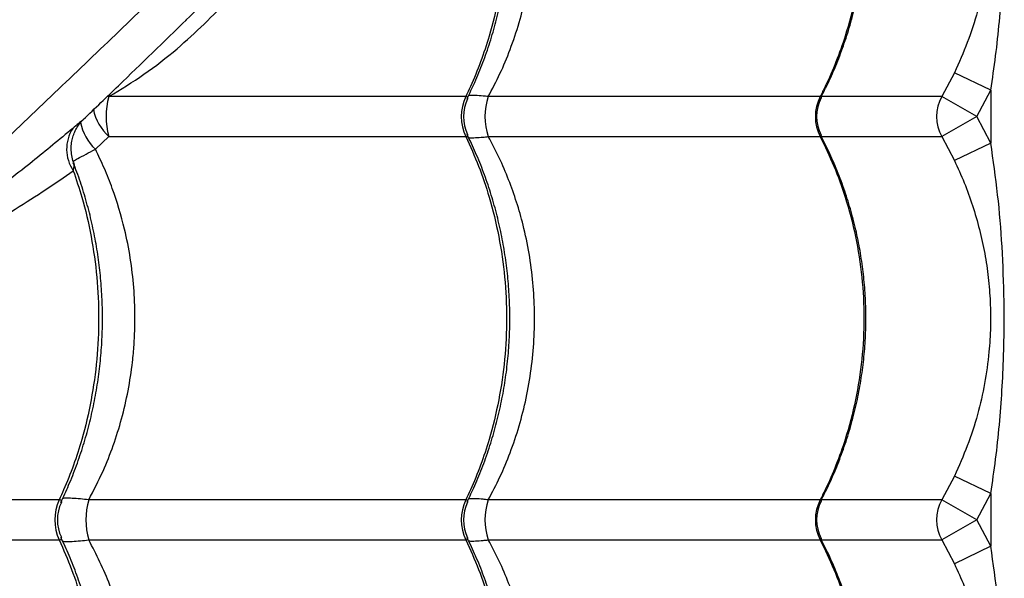
# Model space of a CAD drawing. Units: metres. Extents: x 0.0006 to 0.0847, y 0.0021 to 0.0981.
# Drawn here: x 0.0449 to 0.0461, y 0.0463 to 0.0469 of the extents above; entities that cross this region are included whole.
import ezdxf

# ---------------------------------------------------------------- set-up
doc = ezdxf.new("R2010")
doc.units = ezdxf.units.M

msp = doc.modelspace()

# ---------------------------------------------------------------- linework, layer by layer
at = {"color": 7, "linetype": 'Continuous', "lineweight": 25}
for p, q in [((0.0450657736405693, 0.04694294318684832), (0.04506465691257987, 0.04694181546942314)), ((0.04601744619379522, 0.04687714816411391), (0.04600197624112475, 0.04684760431553733)), ((0.04606254429644491, 0.0468556073094724), (0.04601744619379522, 0.04687714816411391)), ((0.04541202511863341, 0.04684760431553733), (0.04496988398829201, 0.04684760431553733)), ((0.04585110706132792, 0.04684760431553733), (0.04543997053041076, 0.04684760431553734)), ((0.04600197624112475, 0.04684760431553733), (0.04585248745589324, 0.04684760431553733)), ((0.04604537266104303, 0.04682281092710758), (0.04600197624112475, 0.04684760431553733)), ((0.04604537266104303, 0.04682281092710758), (0.04606254429644491, 0.0468556073094724)), ((0.04606254429644491, 0.0468556073094724), (0.04606254429644491, 0.04679001454474274)), ((0.04604537266104303, 0.04682281092710758), (0.04600197624112476, 0.04679801753867783)), ((0.04606254429644491, 0.04679001454474274), (0.04604537266104303, 0.04682281092710758)), ((0.04495310669664429, 0.04678234134059227), (0.04496988398829203, 0.04679801753867784)), ((0.04496988398829203, 0.04679801753867784), (0.0454120251186334, 0.04679801753867784)), ((0.04543997053041075, 0.04679801753867784), (0.04585110706132792, 0.04679801753867784)), ((0.04585274391881167, 0.04679801753867783), (0.04600197624112476, 0.04679801753867783)), ((0.04600197624112476, 0.04679801753867783), (0.04601744619379522, 0.04676847369010124)), ((0.04606254429644491, 0.04679001454474274), (0.04601744619379522, 0.04676847369010124)), ((0.04601744619379522, 0.04637714816411391), (0.04600197624112475, 0.04634760431553733)), ((0.04606254429644491, 0.04635560730947241), (0.04601744619379522, 0.04637714816411391)), ((0.04490824259098792, 0.04634760431553733), (0.04445248929496826, 0.04634760431553733)), ((0.0454120251186334, 0.04634760431553733), (0.04494480052687108, 0.04634760431553733)), ((0.04585110706132792, 0.04634760431553733), (0.04543997053041076, 0.04634760431553733)), ((0.04600197624112475, 0.04634760431553733), (0.04585248745589322, 0.04634760431553733)), ((0.04604537266104303, 0.04632281092710757), (0.04600197624112475, 0.04634760431553733)), ((0.04604537266104303, 0.04632281092710757), (0.04606254429644491, 0.04635560730947241)), ((0.04606254429644491, 0.04635560730947241), (0.04606254429644491, 0.04629001454474274)), ((0.04604537266104303, 0.04632281092710757), (0.04600197624112475, 0.04629801753867782)), ((0.04606254429644491, 0.04629001454474274), (0.04604537266104303, 0.04632281092710757)), ((0.04445248929496826, 0.04629801753867784), (0.04490824259098791, 0.04629801753867784)), ((0.04494480052687108, 0.04629801753867784), (0.0454120251186334, 0.04629801753867784)), ((0.04543997053041075, 0.04629801753867783), (0.04585110706132792, 0.04629801753867782)), ((0.04585274391881167, 0.04629801753867783), (0.04600197624112475, 0.04629801753867782)), ((0.04600197624112475, 0.04629801753867782), (0.04601744619379521, 0.04626847369010124)), ((0.04606254429644491, 0.04629001454474274), (0.04601744619379521, 0.04626847369010124))]:
    msp.add_line(p, q, dxfattribs=at)
for centre, radius, start, end in [((0.04505438188376085, 0.04682281092710763), 8.806024329111469e-05, 163.6472463871312, 196.352753612931), ((0.04546493275785507, 0.04682281092710758), 5.842884902030918e-05, 154.8914403075765, 205.108559692409), ((0.04551258376238505, 0.04682281092710758), 7.672935271185717e-05, 161.1478119850954, 198.852188014889), ((0.0458999630370761, 0.04682281092710758), 5.478702835649336e-05, 153.0931570064675, 206.9068429935235), ((0.04589677146883142, 0.0468228109271071), 5.000000268543748e-05, 152.4044232702943, 207.4042202897707), ((0.04604542259413911, 0.04682281092710758), 5.002297172376127e-05, 150.2880348880776, 209.711965111941), ((0.0454591718695051, 0.0468228109271104), 5.000001974679437e-05, 153.8561720056571, 206.3118935723714), ((0.04501090159064321, 0.04684389027520733), 6.153658797287392e-05, 191.4389169253783, 228.198166022564), ((0.04499662529555185, 0.0468283426691552), 6.332448721017756e-05, 191.5600070922693, 226.5886236791122), ((0.04496487064470043, 0.04678238215032932), 4.740463151187444e-05, 147.2093637606091, 214.3013075545859), ((0.04496306787077734, 0.04632281092710758), 6.017078538474669e-05, 155.6663051433246, 204.3336948566615), ((0.04503215276008415, 0.04632281092710758), 9.0802669328265e-05, 164.1543433978057, 195.8456566021909), ((0.0454649327578551, 0.04632281092710758), 5.842884902034354e-05, 154.8914403076062, 205.1085596924008), ((0.04551258376238502, 0.04632281092710756), 7.67293527118354e-05, 161.147811985079, 198.8521880148842), ((0.04589996303707605, 0.04632281092710758), 5.478702835645633e-05, 153.0931570064478, 206.9068429935594), ((0.04589677146883142, 0.0463228109271071), 5.000000268544003e-05, 152.4044232702765, 207.4042202897777), ((0.04604542259413911, 0.04632281092710758), 5.002297172376729e-05, 150.2880348880707, 209.711965111937), ((0.04495604161411337, 0.04632281092710758), 5.00000013368035e-05, 154.3244669384964, 205.6776620917695), ((0.04545917186950508, 0.0463228109271104), 5.000001974677571e-05, 153.8561720056537, 206.311893572382)]:
    msp.add_arc(centre, radius, start, end, dxfattribs=at)
for points, knots in [([(0.0453082414932487, 0.0485778815734233), (0.0453003210746494, 0.04856602778262552), (0.04528447072984695, 0.04854230597183924), (0.04525639173634195, 0.0485030375597588), (0.04522575549643199, 0.04846162564877778), (0.0451903953779319, 0.04841516887327062), (0.045150141433303, 0.04836361343568539), (0.04510451304711911, 0.04830681260160859), (0.04505627051947993, 0.04824831300198255), (0.04500566630784724, 0.04818850298092398), (0.04494863405193587, 0.04812276441532547), (0.04488472290680757, 0.04805121742862147), (0.04481369109902181, 0.04797400045965136), (0.04474059652795524, 0.04789641041686268), (0.04463785012974309, 0.04779020475817522), (0.04450631956591885, 0.04765474716956274), (0.04435446029742987, 0.04749569225533438), (0.04420930223734204, 0.04734204000823466), (0.04407087945746541, 0.0471938406536964), (0.04393138430124317, 0.04704283318317636), (0.04379066343845613, 0.04688878603773837), (0.04365548172964265, 0.04673914188902439), (0.04352595690561877, 0.04659428460642008), (0.04340223242342741, 0.04645465135080172), (0.0433046747396147, 0.04634368085724445), (0.04324825311517166, 0.04627906257886215), (0.04323381696643275, 0.04626252921798877)], [0, 0, 0, 0, 0.02278917918151515, 0.04560571430190676, 0.06843442352596583, 0.09124022205992452, 0.1188002778015891, 0.1463829598249421, 0.1739832114618102, 0.2015844179880352, 0.2291600239993596, 0.2634936448641061, 0.2978363932720411, 0.3321858159176093, 0.3665285401128082, 0.4390075651360628, 0.5114855277335976, 0.5736881694575271, 0.6359115254625854, 0.6981330554890202, 0.7603393959783463, 0.82252776218592, 0.8756009560883077, 0.9286812404783092, 0.9817522407322925, 1, 1, 1, 1]), ([(0.04595511494276063, 0.04793100812391137), (0.04594326115196284, 0.04792308770531205), (0.04591953934117658, 0.04790723736050961), (0.04588027092909613, 0.04787915836700461), (0.04583885901811511, 0.04784852212709465), (0.04579240224260794, 0.04781316200859455), (0.04574084680502272, 0.04777290806396566), (0.04568404597094591, 0.04772727967778177), (0.04562554637131987, 0.04767903715014259), (0.04556573635026132, 0.04762843293850991), (0.04549999778466279, 0.04757140068259853), (0.04542845079795883, 0.04750748953747025), (0.04535123382898862, 0.04743645772968444), (0.04527364378620027, 0.04736336315861803), (0.04516743812751112, 0.04726061676040506), (0.04503198053891218, 0.04712908619658748), (0.04487292562463017, 0.04697722692807212), (0.04471927337770253, 0.04683206886806897), (0.04457107402254386, 0.04669364608788704), (0.04442006655434221, 0.04655415093280563), (0.04426601940025406, 0.04641343006576207), (0.04411637528223579, 0.04627824837205321), (0.0439715179010584, 0.04614872349952386), (0.04383188500041839, 0.04602499919200895), (0.04372080484596207, 0.04592734550334398), (0.04365607583319743, 0.04587082734581292), (0.04363943203997617, 0.04585629481261002)], [0, 0, 0, 0, 0.02278640452533089, 0.04560016165886506, 0.06842609141382877, 0.09122911326814334, 0.118785813483991, 0.1463651372267042, 0.173962028443775, 0.2015598744339416, 0.2291321230261516, 0.2634615636616458, 0.2978001307290205, 0.3321453712214174, 0.3664839140790036, 0.4389541145468229, 0.5114232527182759, 0.5736183210696342, 0.6358341011800915, 0.6980480555342429, 0.7602468222006612, 0.8224276167737541, 0.8754943488433335, 0.9285681705372375, 0.9816327092254976, 1, 1, 1, 1]), ([(0.04370738426900696, 0.04574334905429055), (0.04373508073800386, 0.04576866067203457), (0.04379823007930665, 0.0458263724326212), (0.04389544812319403, 0.04591512758233287), (0.04400720465071976, 0.04601726292957403), (0.04412526413029241, 0.04612544156680397), (0.04424929540263996, 0.04623953654114597), (0.04437143562967516, 0.0463524299515117), (0.04449161570977157, 0.04646415612530121), (0.04462294645554566, 0.0465870519192212), (0.04476488052294438, 0.04672089935875059), (0.04491707895290064, 0.04686581574442373), (0.04504972731393392, 0.04699315993808697), (0.04516403907367292, 0.04710420731645672), (0.04526064098600455, 0.04719822967916817), (0.04535667907589422, 0.04729088466998332), (0.04542013151232722, 0.04735004279653777), (0.04545185464037276, 0.04737961897877945)], [0, 0, 0, 0, 0.04313809642391505, 0.0983570279133061, 0.1535711057207695, 0.2215451658752025, 0.2895331266344369, 0.3575249732416504, 0.4255043333081502, 0.4933022906295264, 0.5835271667902718, 0.6737595569582641, 0.763989324511657, 0.8229963256744209, 0.8820100746068873, 0.9410107834821659, 1, 1, 1, 1]), ([(0.04543330597134626, 0.04730031408496576), (0.04541766753155891, 0.04728763596336676), (0.04539418250281021, 0.04726859659279777), (0.04536002407104704, 0.04724201664678343), (0.04533187475996893, 0.04721979761616817), (0.04530113179321167, 0.0471946758226279), (0.04526785801230371, 0.04716528044744959), (0.04523440137851939, 0.04713206590046783), (0.04520127076094329, 0.04709550165101688), (0.04516838126425261, 0.0470562898122246), (0.04513474473978622, 0.04701631241227508), (0.04510108977027831, 0.04697782667977164), (0.04507694364598989, 0.04695397635521228), (0.0450657736405693, 0.04694294318684833)], [0, 0, 0, 0, 0.1491942069196065, 0.2240524173952992, 0.2989081494416482, 0.3890009873263253, 0.479067652077811, 0.5707844857723405, 0.6624865356088055, 0.749853632848624, 0.8373434617708496, 0.9247550293366721, 1, 1, 1, 1]), ([(0.04585110706132793, 0.04729801753867782), (0.04585699999047995, 0.04728590103110926), (0.04586878584843793, 0.04726166801668368), (0.04588370190349883, 0.04722025485045168), (0.04589575221940445, 0.04717427340563651), (0.04590351234038186, 0.04712385970615195), (0.04590618481413935, 0.047072807327932), (0.04590351506772442, 0.04702174627374784), (0.04589573268692482, 0.04697133297875837), (0.04588433371082924, 0.04692757071328754), (0.04587108840888423, 0.04689055833553429), (0.04586029980184705, 0.04686575985245662), (0.04585318724294753, 0.04685171264581325), (0.04585110706132792, 0.04684760431553733)], [0, 0, 0, 0, 0.08751096404231112, 0.1750219229455323, 0.2832288219382919, 0.3917805924443761, 0.4999874749126136, 0.6082218429822445, 0.7168013640579013, 0.8250357486730495, 0.8975339564496534, 0.9700321665609237, 0.9999999999999999, 0.9999999999999999, 0.9999999999999999, 0.9999999999999999]), ([(0.0458522859652126, 0.04684725425166026), (0.04585521721385828, 0.04685289543664736), (0.04586223220400529, 0.04686639577793035), (0.04587184762497316, 0.04688861628013443), (0.04588129981029977, 0.04691367328567311), (0.0458893381258886, 0.04693928558060062), (0.04589598227756314, 0.04696530529344825), (0.04590118912644928, 0.04699163076278421), (0.04590494287578234, 0.04701815201081288), (0.0459072301820327, 0.04704476727515673), (0.04590804482851148, 0.04707133991767658), (0.04590739444510613, 0.04709776364739224), (0.04590531386408503, 0.04712402804483096), (0.04590181530858341, 0.04715016496064366), (0.04589689457822541, 0.0471761750402367), (0.04589055696299652, 0.04720196141432118), (0.04588282548754626, 0.04722742823393761), (0.04587368779575304, 0.04725244802500963), (0.04586345134919432, 0.04727663146071912), (0.04585560726864447, 0.04729205891550829), (0.04585176827832201, 0.04729960930325092)], [0, 0, 0, 0, 0.04106737836865337, 0.09828141159045978, 0.155488956400512, 0.2126219301864291, 0.2696238178827287, 0.3264488041712174, 0.3830644948713059, 0.4394539814440938, 0.4956172038782254, 0.5513147014859957, 0.6067295523650271, 0.6624490273804113, 0.718479718926841, 0.774812956857289, 0.8314248446718091, 0.8882776271750298, 0.9453216848869368, 1, 1, 1, 1]), ([(0.04606254429644491, 0.04685560730947241), (0.04606464340141195, 0.04686972488960191), (0.04606884193808064, 0.04689796224732239), (0.04607484648333002, 0.04695482304255755), (0.04607884853242811, 0.04702014749511699), (0.04607948114573862, 0.04709400216192203), (0.04607696228570446, 0.04716060002821747), (0.04607171624522812, 0.04722602821625208), (0.04606560409262091, 0.04726866846793183), (0.04606254429644491, 0.04729001454474275)], [0, 0, 0, 0, 0.09813455220835102, 0.1962843794778303, 0.3934103770597957, 0.5483580425387627, 0.7038330941744293, 0.8517362991174444, 1, 1, 1, 1]), ([(0.04543997053041076, 0.04684760431553734), (0.04544492207186387, 0.04685701021398603), (0.04545485405953473, 0.04687587691808423), (0.04546760225358192, 0.04690653851079478), (0.04547856510887959, 0.04693908106382389), (0.04548734649177263, 0.04697377967111328), (0.04549353346047533, 0.04700955378024157), (0.04549695447583822, 0.04704569747370843), (0.04549761862490483, 0.04708157437120696), (0.04549564701569701, 0.04711727367052826), (0.0454909602642576, 0.04715300784331466), (0.04548305747005664, 0.04719040267122984), (0.04547172348219949, 0.04722897953944492), (0.04546083207088184, 0.04725460832148317), (0.04545535908703342, 0.04726748690131635)], [0, 0, 0, 0, 0.0746433070903908, 0.1497223466176068, 0.2309308946540721, 0.3121383616287217, 0.3957739928538632, 0.4794090573256511, 0.5598811815359275, 0.6403533727653117, 0.7232159538169435, 0.8060792290194878, 0.9025539283663113, 1, 1, 1, 1]), ([(0.04601744619379523, 0.04726847369010125), (0.04602162856775652, 0.04725928097523956), (0.04602999563782831, 0.04724089044151172), (0.04604028377488463, 0.04721227211105347), (0.04604881198473738, 0.04718296585920111), (0.04605529419046488, 0.04715318447139671), (0.04605972674705223, 0.04712320842960267), (0.04606215269231563, 0.04709282464692147), (0.04606247284418923, 0.04706194724825098), (0.04606046318667182, 0.0470280185763715), (0.04605540233702548, 0.04699169735862607), (0.04604643915756374, 0.04695295080705346), (0.0460341655121783, 0.0469145553740296), (0.04602301727308186, 0.04688961269930353), (0.04601744619379522, 0.04687714816411391)], [0, 0, 0, 0, 0.07447495315305758, 0.1489912564946248, 0.2252483046320727, 0.3015076970198211, 0.3758343461319409, 0.4501378293374748, 0.5267016135340509, 0.6032752565649245, 0.7009057235293502, 0.7985743318261778, 0.8993420971640655, 1, 1, 1, 1]), ([(0.04496988398829201, 0.04684760431553734), (0.0449845531052086, 0.04685654271808037), (0.04501401371542955, 0.04687449409135085), (0.04505315761144166, 0.04690525746328392), (0.04508829350366069, 0.04693728275609614), (0.0451198006007778, 0.04696994114809391), (0.04514932871508043, 0.04700378594837993), (0.04517735694413215, 0.04703771967039021), (0.04520435012003699, 0.04707024888242289), (0.04523131656703602, 0.04710061513865607), (0.04525878175355394, 0.04712755270051771), (0.04528625831020246, 0.04715090342215063), (0.04531319667388443, 0.04717092768306259), (0.04533922062554413, 0.04718852218198626), (0.04536866917950479, 0.04720734429253119), (0.04540073930122433, 0.04722740044487092), (0.04542194617421089, 0.04724167152469992), (0.04543254963035599, 0.04724880707783904)], [0, 0, 0, 0, 0.06755562992112159, 0.1356748393685444, 0.1957851867419971, 0.2559009608917584, 0.3171235934198003, 0.3783376196404399, 0.439303493988232, 0.5002460258760758, 0.5635411385163234, 0.6268657360381201, 0.688445413554129, 0.7500987334576853, 0.8117277298480191, 0.9058636904571881, 1, 1, 1, 1]), ([(0.04543254963035599, 0.04724880707783904), (0.04543542914161928, 0.04724027319977316), (0.04544363434519968, 0.04721595580683439), (0.04545359795085179, 0.04717424528819864), (0.04546089620239339, 0.04712386722357095), (0.04546337081722873, 0.04707280531584682), (0.04546088632938738, 0.04702174681542934), (0.04545362952402222, 0.04697133283200601), (0.04544300248623032, 0.04692757073848352), (0.04543065376796829, 0.04689055832982046), (0.04542059552457566, 0.0468657598529654), (0.04541396447511546, 0.04685171264592838), (0.04541202511863341, 0.04684760431553733)], [0, 0, 0, 0, 0.06622151554200799, 0.1886990418662458, 0.311566922319877, 0.4340444299402932, 0.5565530480398073, 0.6794523388854576, 0.8019609757125485, 0.8840204491294156, 0.9660799251888722, 1, 1, 1, 1]), ([(0.04541364912528867, 0.0468450310241826), (0.04541689235262699, 0.04685172110940213), (0.04542395218722699, 0.04686628404014451), (0.04543337516010332, 0.04688961157435585), (0.04544216688637671, 0.04691471593187475), (0.04544964115881855, 0.04694036347321116), (0.04545580495066894, 0.04696641433010908), (0.04546062187004387, 0.04699276493903654), (0.04546407681762123, 0.04701930630678355), (0.04546615802768324, 0.04704593712235725), (0.04546685963727854, 0.04707251764598055), (0.0454661902770474, 0.04709894914825873), (0.04546418182485343, 0.04712522155738726), (0.04546084704513537, 0.04715137206806586), (0.04545617064249725, 0.04717738789263795), (0.04545020153510098, 0.04720319559199223), (0.04544279564743776, 0.0472286094465746), (0.04543701383707784, 0.04724632800806149), (0.04543335434193283, 0.04725535004066304), (0.04543299017307981, 0.04725624785392259)], [0, 0, 0, 0, 0.0538947901552651, 0.1173178024872058, 0.1807292865141558, 0.2440543822861317, 0.3072305956874008, 0.3702078312119812, 0.4329513050110139, 0.4954437250172615, 0.5576866914615435, 0.6193898343994885, 0.6808314111384448, 0.7426148972263245, 0.8047451466653701, 0.8672121132593069, 0.9299888374606569, 0.993032950242907, 1, 1, 1, 1]), ([(0.0449381739928655, 0.04681915257785627), (0.04495270956494457, 0.04683315136169299), (0.04499559338603685, 0.04687445151405698), (0.04503795282963687, 0.04691558183648373), (0.04506595444014284, 0.04694277093933064)], [0, 0, 0, 0, 0.3389523533315591, 1, 1, 1, 1]), ([(0.04541416608438906, 0.04684478075271929), (0.04541443331334598, 0.04684532065774152), (0.04541485305620718, 0.04684616869936625), (0.04541446568106616, 0.0468471188005635), (0.0454135600795623, 0.04684758224730953), (0.0454123693892955, 0.04684759936593682), (0.04541202511863341, 0.04684760431553733)], [0, 0, 0, 0, 0.3350418795833235, 0.5262582273005223, 0.8630245007511279, 1, 1, 1, 1]), ([(0.04543997053041076, 0.04684760431553734), (0.04543774498229043, 0.04684785475927945), (0.04543190132495489, 0.04684851235342325), (0.04542391885514954, 0.04684900844733279), (0.04541789618548906, 0.04684917104818686), (0.04541578494790117, 0.04684889272516966), (0.04541545102201381, 0.04684884870394675)], [0, 0, 0, 0, 0.2194504771467415, 0.5762146317367736, 0.9329715869207315, 1, 1, 1, 1]), ([(0.04585231311294558, 0.04684588242916846), (0.04585242589065624, 0.0468460239479284), (0.04585277634871006, 0.04684646371912871), (0.04585276931275106, 0.04684710196520805), (0.04585231304360578, 0.04684758407555601), (0.0458513775465953, 0.0468475997759874), (0.04585110706132792, 0.04684760431553733)], [0, 0, 0, 0, 0.1200637594951669, 0.373099535684684, 0.8187409069086425, 1, 1, 1, 1]), ([(0.04492658296466093, 0.04676535508565434), (0.04492643463007957, 0.04676566246658809), (0.04492503745521557, 0.04676855771131362), (0.04492379394014844, 0.04677443397487789), (0.04492291099910146, 0.04678252361956924), (0.04492342488438354, 0.04679023895879388), (0.04492495948997764, 0.04679736668041615), (0.04492734490865326, 0.0468038044314187), (0.04493034132011507, 0.0468094747227401), (0.04493371271913973, 0.04681424319473944), (0.04493641053863899, 0.04681741327755413), (0.04493793987443085, 0.04681882656738949), (0.04493823269027766, 0.04681909716437816)], [0, 0, 0, 0, 0.01751350830143015, 0.1649610856326305, 0.3038622838536921, 0.4353275575857002, 0.5597781050451174, 0.6771738821659948, 0.7870420657962618, 0.8883048008711082, 0.9786141640754069, 0.9999999999999999, 0.9999999999999999, 0.9999999999999999, 0.9999999999999999]), ([(0.04493816452728501, 0.04681916228176168), (0.04493768631527865, 0.04681870145950076), (0.0449364589589305, 0.0468175187348519), (0.04493210088603049, 0.04681405966336534), (0.04492761197495845, 0.04681025325679736), (0.04492501969837531, 0.0468080551159891)], [0, 0, 0, 0, 0.2124188013036007, 0.5451840622492461, 0.9999999999999999, 0.9999999999999999, 0.9999999999999999, 0.9999999999999999]), ([(0.0449250196983753, 0.04680805511598909), (0.04490867048051325, 0.04679444156246224), (0.04487591611538354, 0.04676716788449829), (0.04482770028771837, 0.04673012857593111), (0.04478482254672426, 0.04669562801761078), (0.04474796354751042, 0.04666382592724648), (0.04471099164681772, 0.04662784119854065), (0.04467562281628953, 0.04658942991897242), (0.04464169440049368, 0.04654997677016384), (0.04460854547547062, 0.04651130653236255), (0.04457311389069388, 0.04647241467154782), (0.04454774671189728, 0.04644573323863061), (0.04453327437005514, 0.04643287158176185), (0.04453248251416869, 0.0464321678546932)], [0, 0, 0, 0, 0.14575001670108, 0.2919986328990049, 0.3848905175133538, 0.4777526374181654, 0.5724420157381137, 0.6671175222118356, 0.7485256612110169, 0.8300356638391445, 0.911476536323828, 0.9951564282708326, 1, 1, 1, 1]), ([(0.0454120251186334, 0.04679801753867784), (0.04541271523637054, 0.04679805767541743), (0.0454138342016797, 0.04679812275361614), (0.04541485812698295, 0.04679892918166143), (0.04541479130513693, 0.04679988803087674), (0.04541429380639932, 0.04680075504517788), (0.04541427275361901, 0.04680079173484206)], [0, 0, 0, 0, 0.2933770190342314, 0.4756850739245408, 0.9778124322419318, 1, 1, 1, 1]), ([(0.0454120251186334, 0.04679801753867784), (0.04541751910802105, 0.04678590103110927), (0.04542850708647373, 0.04676166801668368), (0.04544241340425256, 0.04672025485045168), (0.04545364799514386, 0.04667427340563652), (0.0454608828226568, 0.04662385970615194), (0.04546337439840067, 0.04657280732793202), (0.04546088536528576, 0.04652174627374784), (0.04545362978521667, 0.04647133297875838), (0.04544300244138572, 0.04642757071328754), (0.04543065377813793, 0.0463905583355343), (0.04542059552367014, 0.04636575985245661), (0.04541396447491055, 0.04635171264581325), (0.0454120251186334, 0.04634760431553733)], [0, 0, 0, 0, 0.08751096404231289, 0.1750219229455322, 0.2832288219382915, 0.3917805924443748, 0.4999874749126105, 0.6082218429822396, 0.7168013640578959, 0.8250357486730509, 0.897533956449646, 0.9700321665609228, 1, 1, 1, 1]), ([(0.04541364912528866, 0.0463450310241826), (0.04541689235262718, 0.04635172110940224), (0.04542395218722763, 0.04636628404014487), (0.04543337516010029, 0.04638961157435426), (0.04544216688638807, 0.04641471593188095), (0.04544964115877639, 0.04644036347318833), (0.04545580495082575, 0.04646641433019416), (0.04546062186946166, 0.04649276493872081), (0.04546407681978171, 0.0465193063079553), (0.04546615801966864, 0.04654593711801057), (0.04546685966695162, 0.0465725176620737), (0.04546619016755534, 0.04659894908887594), (0.04546418223263368, 0.04662522177854609), (0.04546084550996203, 0.04665137123546766), (0.04545617641986044, 0.04667739102597948), (0.04545017980241275, 0.04670318380531183), (0.04544287733376437, 0.04672865374899214), (0.04543425624114696, 0.04675367258618404), (0.04542464660072656, 0.04677775819121428), (0.04541730197818628, 0.04679308906517304), (0.04541372983903405, 0.04680054540684418)], [0, 0, 0, 0, 0.04828479935192651, 0.1051060137200036, 0.1619168997818904, 0.2186503898738648, 0.2752504949878593, 0.3316723341355036, 0.387884744171657, 0.4438722329867656, 0.4996362342411222, 0.5549166030402496, 0.6099626324644577, 0.6653149813726881, 0.7209779985065911, 0.7769426833938606, 0.8331848827473545, 0.8896666377970409, 0.9463381377654649, 1, 1, 1, 1]), ([(0.0454154882605719, 0.04679676926371917), (0.0454158103373606, 0.04679672672354667), (0.04541788726594601, 0.04679645240107646), (0.04542387819121761, 0.04679660889754613), (0.04543185949055946, 0.04679710520286269), (0.04543774530424111, 0.04679776724357775), (0.04543997053041075, 0.04679801753867784)], [0, 0, 0, 0, 0.064852924736818, 0.4182073901590689, 0.7800439818946181, 1, 1, 1, 1]), ([(0.04543997053041076, 0.04634760431553733), (0.0454449220718072, 0.04635701021394941), (0.04545485405936438, 0.04637587691797414), (0.04546760225429131, 0.04640653851125319), (0.04547856510597627, 0.04643908106194786), (0.04548734650271978, 0.04647377967818699), (0.04549353341826484, 0.04650955375296646), (0.04549695463069636, 0.04654569757377297), (0.04549761807128148, 0.0465815740134727), (0.04549564911046225, 0.04661727502410072), (0.0454909521867337, 0.04665300262386873), (0.04548394979440115, 0.04668632984220917), (0.04547527150731513, 0.04671681765487091), (0.04546536270417093, 0.04674465881630827), (0.04545376845541693, 0.04677190095542702), (0.04544456985794278, 0.04678931197459236), (0.04543997053041075, 0.04679801753867784)], [0, 0, 0, 0, 0.06911604792965277, 0.1386355627629322, 0.2138307023832755, 0.2890248409933056, 0.3664673408196263, 0.4439093158600914, 0.5184225630717127, 0.5929358723397373, 0.6696625655528887, 0.7463899015158013, 0.809161388764801, 0.8719334014431241, 0.935966299826618, 1, 1, 1, 1]), ([(0.04585110706132792, 0.04679801753867784), (0.0458516239540907, 0.04679806156822074), (0.04585246205031541, 0.04679813295825817), (0.04585289189493259, 0.04679871734380057), (0.0458524340274299, 0.04679939216778272), (0.04585215676783469, 0.0467998008043927)], [0, 0, 0, 0, 0.3882935816656105, 0.6295839452834209, 1, 1, 1, 1]), ([(0.04585110706132792, 0.04679801753867784), (0.04585699999047994, 0.04678590103110927), (0.04586878584843792, 0.04676166801668368), (0.04588370190349883, 0.04672025485045167), (0.04589575221940445, 0.04667427340563652), (0.04590351234038186, 0.04662385970615195), (0.04590618481413935, 0.04657280732793199), (0.04590351506772442, 0.04652174627374784), (0.04589573268692482, 0.04647133297875838), (0.04588433371082923, 0.04642757071328753), (0.04587108840888422, 0.04639055833553429), (0.04586029980184704, 0.04636575985245661), (0.04585318724294752, 0.04635171264581325), (0.04585110706132792, 0.04634760431553733)], [0, 0, 0, 0, 0.08751096404232085, 0.1750219229455513, 0.2832288219383088, 0.3917805924443811, 0.4999874749126156, 0.6082218429822528, 0.7168013640579086, 0.8250357486730546, 0.8975339564496505, 0.9700321665609288, 0.9999999999999999, 0.9999999999999999, 0.9999999999999999, 0.9999999999999999]), ([(0.0458522859652126, 0.04634725425166026), (0.04585521721385827, 0.04635289543664736), (0.04586223220400529, 0.04636639577793036), (0.04587184762497316, 0.04638861628013444), (0.04588129981029976, 0.04641367328567311), (0.04588933812588861, 0.04643928558060063), (0.04589598227756313, 0.04646530529344824), (0.04590118912644928, 0.04649163076278422), (0.04590494287578233, 0.04651815201081288), (0.04590723018203269, 0.04654476727515671), (0.04590804482851148, 0.04657133991767658), (0.04590739444510612, 0.04659776364739223), (0.04590531386408502, 0.04662402804483094), (0.04590181530858341, 0.04665016496064366), (0.04589689457822539, 0.0466761750402367), (0.04589055696299651, 0.04670196141432117), (0.04588282548754624, 0.04672742823393759), (0.04587368779575303, 0.04675244802500962), (0.0458634513491943, 0.04677663146071912), (0.04585560726864445, 0.04679205891550829), (0.045851768278322, 0.04679960930325091)], [0, 0, 0, 0, 0.04106737836865176, 0.09828141159047042, 0.1554889564005419, 0.2126219301864621, 0.2696238178827214, 0.3264488041712214, 0.3830644948712805, 0.4394539814440974, 0.4956172038782011, 0.5513147014859625, 0.6067295523649848, 0.662449027380397, 0.7184797189267977, 0.7748129568572663, 0.8314248446717866, 0.888277627175025, 0.945321684886953, 1, 1, 1, 1]), ([(0.04606254429644491, 0.04635560730947241), (0.04606464340141195, 0.0463697248896019), (0.04606884193808063, 0.04639796224732239), (0.04607484648333003, 0.04645482304255756), (0.0460788485324281, 0.046520147495117), (0.04607948114573861, 0.04659400216192203), (0.04607696228570446, 0.04666060002821746), (0.04607171624522811, 0.04672602821625207), (0.04606560409262091, 0.04676866846793182), (0.04606254429644491, 0.04679001454474274)], [0, 0, 0, 0, 0.09813455220834247, 0.1962843794778344, 0.393410377059803, 0.5483580425387737, 0.7038330941744432, 0.8517362991174637, 0.9999999999999999, 0.9999999999999999, 0.9999999999999999, 0.9999999999999999]), ([(0.04492573736183932, 0.04676780093051927), (0.04492747548675698, 0.04676871941397093), (0.04493150875969941, 0.0467708507305501), (0.04494074565880386, 0.04677579761953022), (0.0449491058083527, 0.04678022333906857), (0.04495310669664429, 0.04678234134059227)], [0, 0, 0, 0, 0.2830943210002263, 0.656912891267957, 1, 1, 1, 1]), ([(0.04494480052687108, 0.04634760431553733), (0.04495094809661584, 0.04635936532740324), (0.04496232282065889, 0.0463811264899432), (0.04497561270212566, 0.0464149490987922), (0.0449860913757072, 0.04644823492893551), (0.04499409371899504, 0.04648282687577739), (0.04499880363093268, 0.04651359623256216), (0.04500163249518259, 0.04654447531045124), (0.04500261163199085, 0.04657536865026452), (0.04500108830533499, 0.0466113728670942), (0.044996793149242, 0.04664745735304016), (0.04498863143077371, 0.04668877653901386), (0.04497746663127548, 0.04672584201755364), (0.04496457237363485, 0.04675858738101239), (0.04495692860509076, 0.04677442332067679), (0.04495310669664429, 0.04678234134059227)], [0, 0, 0, 0, 0.09011921865067503, 0.1667457687648897, 0.2433705639691839, 0.3223020330317865, 0.4012323825435117, 0.4479013626637623, 0.5256969778562226, 0.6034926229648492, 0.6837813071170258, 0.7640709844211656, 0.8810125348120729, 0.9405058910923018, 1, 1, 1, 1]), ([(0.04491029786181399, 0.0463444863565453), (0.04491359147906079, 0.04635150035261543), (0.04492058501045203, 0.04636639358337626), (0.04492984751523507, 0.04639006628186212), (0.04493835565062832, 0.04641518912543825), (0.04494558622166113, 0.04644085016230638), (0.04495154319882337, 0.04646691190485391), (0.04495619253762091, 0.04649327036029026), (0.04495951967399693, 0.04651981694745315), (0.04496151351585284, 0.04654645064022388), (0.04496216846514325, 0.04657303044548167), (0.04496149339366969, 0.04659946109703508), (0.04495951958603413, 0.04662573303955107), (0.04495625736068149, 0.04665188448139715), (0.04495169689417002, 0.04667790211097732), (0.04494586726319173, 0.04670370268271117), (0.04493869737577658, 0.04672913757181029), (0.04493199646907187, 0.04674973872296649), (0.0449272543770611, 0.04676158465211049), (0.04492575593248345, 0.04676532782458642)], [0, 0, 0, 0, 0.05510276839220971, 0.1170029519577416, 0.1788873700215016, 0.2406841090979639, 0.3023324535871219, 0.3637840252316705, 0.4250055796395156, 0.485981089597896, 0.5467130303230797, 0.6069076584587111, 0.6668700606923443, 0.727167251605852, 0.7878041085224732, 0.8487708939445368, 0.9100413454093897, 0.9715741369257074, 1, 1, 1, 1]), ([(0.04492571036910538, 0.04675566751194329), (0.04492607035829927, 0.04675739184521091), (0.04492690899041691, 0.04676140885817755), (0.04492747206002457, 0.04676428454757613), (0.04492639252242706, 0.04676547340806796), (0.04492634187304714, 0.04676552918662245)], [0, 0, 0, 0, 0.4175267071895942, 0.9726717150327955, 1, 1, 1, 1]), ([(0.04601744619379522, 0.04676847369010124), (0.04602162856775652, 0.04675928097523955), (0.04602999563782829, 0.04674089044151172), (0.04604028377488462, 0.04671227211105348), (0.04604881198473738, 0.04668296585920111), (0.04605529419046488, 0.04665318447139672), (0.04605972674705223, 0.04662320842960267), (0.04606215269231562, 0.04659282464692147), (0.04606247284418922, 0.04656194724825098), (0.04606046318667181, 0.04652801857637151), (0.04605540233702547, 0.04649169735862606), (0.04604643915756376, 0.04645295080705348), (0.04603416551217829, 0.0464145553740296), (0.04602301727308186, 0.04638961269930353), (0.04601744619379522, 0.04637714816411391)], [0, 0, 0, 0, 0.07447495315304642, 0.1489912564946151, 0.2252483046320585, 0.301507697019811, 0.375834346131931, 0.4501378293374556, 0.5267016135340441, 0.6032752565649092, 0.7009057235293442, 0.7985743318261699, 0.8993420971640609, 1, 1, 1, 1]), ([(0.04445248929496826, 0.04634760431553733), (0.04446703018469295, 0.04635689648769826), (0.04449622763205188, 0.04637555474813868), (0.04453498362208779, 0.04640706891001112), (0.04456986036707181, 0.04643962156956415), (0.04460128623663813, 0.04647260307901309), (0.04463097016540889, 0.04650657228511677), (0.04465942270817889, 0.04654044664821154), (0.0446871283270034, 0.04657275858266258), (0.04471501144135997, 0.04660285875836952), (0.04474353340879093, 0.04662963199728651), (0.04477220137880016, 0.04665304013279957), (0.04480039403223978, 0.04667339742036433), (0.04482771655390381, 0.04669154939420789), (0.04485865164344977, 0.04671120510415661), (0.04489239257704019, 0.04673239295880251), (0.04491460469265682, 0.04674790950516539), (0.04492571036910538, 0.04675566751194329)], [0, 0, 0, 0, 0.0674310650910874, 0.1353985217294648, 0.1954090359105518, 0.2554237586017331, 0.3165452297799855, 0.3776562743899208, 0.4384913599864449, 0.4993076214997869, 0.5624200406618105, 0.6255625243920295, 0.6873840697082069, 0.7492727670515624, 0.8111372161254595, 0.9055718506473142, 1, 1, 1, 1]), ([(0.04492571036910538, 0.04675566751194329), (0.04492936148047833, 0.04674487247511665), (0.04493832629025644, 0.04671836672335693), (0.04494851246108055, 0.04667424219563026), (0.04495558951008614, 0.04662386805039353), (0.0449579851161928, 0.04657280509454247), (0.04495557865160667, 0.04652174687500757), (0.04494854823588367, 0.04647133281586508), (0.04493825295484767, 0.04642757074125477), (0.04492628970741788, 0.04639055832919202), (0.0449165454502412, 0.04636575985302134), (0.04491012140559961, 0.04635171264594105), (0.04490824259098792, 0.04634760431553733)], [0, 0, 0, 0, 0.08267320992089687, 0.2029928766832609, 0.3236960201549951, 0.4440156685430577, 0.5643658792929794, 0.6850998797554938, 0.8054501089030317, 0.8860638246803608, 0.9666775430537035, 1, 1, 1, 1]), ([(0.04491083714031402, 0.0463442651425527), (0.04491087466707745, 0.04634431438108007), (0.04491151534339886, 0.04634515500669531), (0.04491150072883426, 0.04634605048772303), (0.04491097591912128, 0.04634712856142648), (0.04490989217871267, 0.04634758118732219), (0.04490861257086655, 0.04634759912819622), (0.04490824259098792, 0.04634760431553734)], [0, 0, 0, 0, 0.02341098765464965, 0.399684494068223, 0.5723121152633954, 0.8763403083485356, 1, 1, 1, 1]), ([(0.04494480052687108, 0.04634760431553733), (0.04494133575320845, 0.04634802039870575), (0.04493395316728684, 0.04634890697025137), (0.04492417187804392, 0.04634959424586297), (0.0449175011557671, 0.04634962958696232), (0.0449136775701935, 0.04634951927528855), (0.04491272479556783, 0.04634937829665916), (0.04491251896340687, 0.04634934784041572)], [0, 0, 0, 0, 0.2612297239014742, 0.5566166998944091, 0.8519961046754478, 0.9680260569650534, 1, 1, 1, 1]), ([(0.04541416608438905, 0.04634478075271929), (0.04541443331334598, 0.04634532065774152), (0.04541485305620718, 0.04634616869936625), (0.04541446568106616, 0.0463471188005635), (0.0454135600795623, 0.04634758224730952), (0.04541236938929549, 0.04634759936593682), (0.0454120251186334, 0.04634760431553733)], [0, 0, 0, 0, 0.3350418795831328, 0.5262582273001001, 0.8630245007510738, 1, 1, 1, 1]), ([(0.04543997053041076, 0.04634760431553733), (0.04543774498229043, 0.04634785475927944), (0.04543190132495489, 0.04634851235342324), (0.04542391885514954, 0.0463490084473328), (0.04541789618548907, 0.04634917104818684), (0.04541578494790117, 0.04634889272516966), (0.04541545102201381, 0.04634884870394675)], [0, 0, 0, 0, 0.2194504771469072, 0.576214631736968, 0.9329715869209501, 1, 1, 1, 1]), ([(0.04585231311294557, 0.04634588242916846), (0.04585242589065624, 0.04634602394792841), (0.04585277634871006, 0.04634646371912872), (0.04585276931275104, 0.04634710196520805), (0.04585231304360578, 0.04634758407555602), (0.0458513775465953, 0.0463475997759874), (0.04585110706132792, 0.04634760431553733)], [0, 0, 0, 0, 0.1200637594943697, 0.3730995356840453, 0.8187409069084585, 1, 1, 1, 1]), ([(0.04490824259098791, 0.04629801753867784), (0.04490898862625217, 0.04629805842527213), (0.04491019825692124, 0.0462981247192944), (0.04491146527001331, 0.04629892148971576), (0.04491137461733807, 0.04630006100183734), (0.04491107392017331, 0.0463010506642999), (0.04491088146918401, 0.04630129911031249), (0.04491084627997546, 0.04630134453807871)], [0, 0, 0, 0, 0.264699393902628, 0.4291868230542641, 0.8822311952613475, 0.9784662523879191, 1, 1, 1, 1]), ([(0.04490824259098791, 0.04629801753867784), (0.04491356507294196, 0.04628590103110927), (0.04492421003653749, 0.04626166801668368), (0.04493768225696998, 0.04622025485045169), (0.04494856615750571, 0.04617427340563653), (0.04495557515392293, 0.04612385970615195), (0.04495798895871155, 0.04607280732793202), (0.04495557761714682, 0.04602174627374785), (0.04494854851613958, 0.0459713329787584), (0.0449382529067304, 0.04592757071328754), (0.0449262897183297, 0.04589055833553431), (0.04491654544926958, 0.04586575985245661), (0.04491012140537974, 0.04585171264581327), (0.04490824259098791, 0.04584760431553734)], [0, 0, 0, 0, 0.08751096404231143, 0.175021922945541, 0.2832288219382993, 0.391780592444375, 0.4999874749126116, 0.6082218429822512, 0.7168013640578995, 0.8250357486730477, 0.8975339564496491, 0.9700321665609255, 1, 1, 1, 1]), ([(0.04491029786181398, 0.0458444863565453), (0.0449135914790609, 0.0458515003526155), (0.04492058501045238, 0.04586639358337646), (0.04492984751523338, 0.04589006628186115), (0.04493835565063459, 0.04591518912544183), (0.04494558622163773, 0.04594085016229293), (0.04495154319891029, 0.0459669119049038), (0.04495619253729813, 0.04599327036010485), (0.04495951967519464, 0.04601981694814102), (0.04496151351140978, 0.04604645063767199), (0.0449621684815919, 0.04607303045492893), (0.04496149333297709, 0.04609946106217632), (0.04495951981217042, 0.04612573316943228), (0.04495625650933017, 0.04615188399242415), (0.04495170009818307, 0.04617790395119986), (0.04494585521027621, 0.04620369576012802), (0.04493874268038885, 0.04622916359248103), (0.04493035019622835, 0.04625417935538455), (0.04492098479608045, 0.04627829277062867), (0.04491382410336192, 0.04629365076298424), (0.04491033393917971, 0.04630113633972061)], [0, 0, 0, 0, 0.05045939407064612, 0.1071434019111367, 0.1638129727698296, 0.2204022531331198, 0.2768556437547943, 0.3331288430939117, 0.3891914081812913, 0.4450286623778468, 0.5006428723194115, 0.5557650476775451, 0.6106745662374053, 0.6658906616611792, 0.7214178002721003, 0.7772470651274755, 0.8333544068375563, 0.8897019818502834, 0.946240090526572, 0.9999999999999999, 0.9999999999999999, 0.9999999999999999, 0.9999999999999999]), ([(0.04491253860658803, 0.0462962715542608), (0.0449127381281667, 0.04629624199500886), (0.04491368419516388, 0.04629610183456655), (0.04491747415169543, 0.04629599415784703), (0.04492412378669099, 0.04629602134904554), (0.04493390910935292, 0.04629671036133289), (0.04494133650596766, 0.04629760179025576), (0.04494480052687108, 0.04629801753867784)], [0, 0, 0, 0, 0.03103938658348237, 0.1471787635986707, 0.4393548350111247, 0.7385239173753093, 1, 1, 1, 1]), ([(0.04494480052687108, 0.04584760431553734), (0.04495094809663721, 0.04585936532740259), (0.04496232282071978, 0.04588112648994137), (0.04497561270192399, 0.04591494909879824), (0.04498609137647713, 0.04594823492891244), (0.04499409371602297, 0.04598282687586649), (0.04499880364009934, 0.04601359623228735), (0.04500163247098122, 0.04604447531117675), (0.0450026117953148, 0.04607536864536839), (0.04500108769694298, 0.0461113728853326), (0.04499679549828277, 0.04614745728262053), (0.04499005512685986, 0.04618152771563208), (0.04498141403125668, 0.04621306883381766), (0.04497124685266187, 0.04624226070156559), (0.04495922769951007, 0.0462707808837917), (0.04494960961937038, 0.04628893858772906), (0.04494480052687108, 0.04629801753867784)], [0, 0, 0, 0, 0.08663165540156748, 0.1602928009762845, 0.2339522595551059, 0.3098291250068205, 0.385704914233669, 0.4305678309816665, 0.5053527994713664, 0.580137796719503, 0.6573193537975568, 0.7345018655931681, 0.8001137501969721, 0.8657265773647602, 0.9328625567397549, 1, 1, 1, 1]), ([(0.0454120251186334, 0.04629801753867784), (0.04541271523637054, 0.04629805767541742), (0.0454138342016797, 0.04629812275361612), (0.04541485812698295, 0.04629892918166144), (0.04541479130513692, 0.04629988803087669), (0.04541429380639932, 0.04630075504517789), (0.04541427275361901, 0.04630079173484206)], [0, 0, 0, 0, 0.2933770190340595, 0.4756850739245911, 0.9778124322416208, 1, 1, 1, 1]), ([(0.0454120251186334, 0.04629801753867784), (0.04541751910802105, 0.04628590103110927), (0.04542850708647372, 0.04626166801668367), (0.04544241340425255, 0.04622025485045168), (0.04545364799514385, 0.04617427340563653), (0.0454608828226568, 0.04612385970615195), (0.04546337439840066, 0.046072807327932), (0.04546088536528575, 0.04602174627374785), (0.04545362978521667, 0.04597133297875839), (0.0454430024413857, 0.04592757071328753), (0.04543065377813793, 0.0458905583355343), (0.04542059552367014, 0.04586575985245663), (0.04541396447491054, 0.04585171264581326), (0.04541202511863339, 0.04584760431553733)], [0, 0, 0, 0, 0.08751096404230535, 0.1750219229455204, 0.2832288219382902, 0.3917805924443752, 0.4999874749126116, 0.6082218429822408, 0.7168013640578982, 0.8250357486730455, 0.897533956449638, 0.9700321665609151, 1, 1, 1, 1]), ([(0.04541364912528865, 0.0458450310241826), (0.04541689235262718, 0.04585172110940224), (0.04542395218722762, 0.04586628404014486), (0.04543337516010029, 0.04588961157435423), (0.04544216688638805, 0.04591471593188093), (0.04544964115877637, 0.04594036347318831), (0.04545580495082573, 0.04596641433019415), (0.04546062186946165, 0.0459927649387208), (0.04546407681978169, 0.0460193063079553), (0.04546615801966864, 0.04604593711801057), (0.04546685966695161, 0.04607251766207372), (0.04546619016755533, 0.04609894908887594), (0.04546418223263368, 0.04612522177854613), (0.04546084550996201, 0.04615137123546768), (0.04545617641986042, 0.04617739102597952), (0.04545017980241273, 0.04620318380531187), (0.04544287733376435, 0.04622865374899216), (0.04543425624114696, 0.04625367258618409), (0.04542464660072654, 0.04627775819121428), (0.04541730197818626, 0.04629308906517305), (0.04541372983903405, 0.04630054540684418)], [0, 0, 0, 0, 0.04828479935186113, 0.1051060137199421, 0.1619168997818682, 0.2186503898738428, 0.2752504949878563, 0.3316723341354826, 0.3878847441716635, 0.4438722329867449, 0.4996362342411478, 0.5549166030402565, 0.6099626324645114, 0.6653149813727711, 0.7209779985066571, 0.7769426833939368, 0.8331848827474218, 0.8896666377970793, 0.9463381377655253, 1, 1, 1, 1]), ([(0.04541548826057189, 0.04629676926371917), (0.0454158103373606, 0.04629672672354668), (0.04541788726594601, 0.04629645240107649), (0.04542387819121761, 0.04629660889754609), (0.04543185949055945, 0.04629710520286269), (0.0454377453042411, 0.04629776724357774), (0.04543997053041075, 0.04629801753867783)], [0, 0, 0, 0, 0.06485292473701774, 0.4182073901591256, 0.7800439818945811, 0.9999999999999999, 0.9999999999999999, 0.9999999999999999, 0.9999999999999999]), ([(0.04543997053041075, 0.04584760431553733), (0.04544492207180719, 0.04585701021394941), (0.04545485405936437, 0.04587587691797414), (0.04546760225429131, 0.04590653851125318), (0.04547856510597627, 0.04593908106194785), (0.04548734650271977, 0.04597377967818698), (0.04549353341826484, 0.04600955375296647), (0.04549695463069635, 0.04604569757377296), (0.04549761807128148, 0.04608157401347269), (0.04549564911046224, 0.04611727502410071), (0.04549095218673369, 0.04615300262386872), (0.04548394979440115, 0.04618632984220916), (0.04547527150731513, 0.04621681765487091), (0.04546536270417092, 0.04624465881630827), (0.04545376845541694, 0.04627190095542702), (0.04544456985794278, 0.04628931197459235), (0.04543997053041075, 0.04629801753867783)], [0, 0, 0, 0, 0.06911604792966111, 0.1386355627629441, 0.2138307023832772, 0.2890248409933052, 0.3664673408196278, 0.4439093158600925, 0.5184225630717046, 0.5929358723397389, 0.669662565552891, 0.7463899015158029, 0.8091613887648027, 0.8719334014431258, 0.9359662998266179, 1, 1, 1, 1]), ([(0.04585110706132792, 0.04629801753867783), (0.04585162395409069, 0.04629806156822074), (0.04585246205031539, 0.04629813295825817), (0.04585289189493259, 0.04629871734380056), (0.04585243402742988, 0.04629939216778271), (0.04585215676783468, 0.04629980080439269)], [0, 0, 0, 0, 0.3882935816659286, 0.6295839452828785, 1, 1, 1, 1]), ([(0.04585110706132792, 0.04629801753867783), (0.04585699999047994, 0.04628590103110927), (0.04586878584843791, 0.04626166801668367), (0.04588370190349882, 0.04622025485045168), (0.04589575221940444, 0.04617427340563651), (0.04590351234038186, 0.04612385970615195), (0.04590618481413934, 0.04607280732793199), (0.04590351506772442, 0.04602174627374785), (0.04589573268692482, 0.04597133297875838), (0.04588433371082923, 0.04592757071328753), (0.04587108840888422, 0.04589055833553429), (0.04586029980184705, 0.04586575985245661), (0.04585318724294751, 0.04585171264581325), (0.04585110706132792, 0.04584760431553733)], [0, 0, 0, 0, 0.08751096404230642, 0.1750219229455378, 0.2832288219382983, 0.3917805924443737, 0.4999874749126018, 0.6082218429822511, 0.7168013640579092, 0.8250357486730584, 0.8975339564496618, 0.970032166560932, 1, 1, 1, 1]), ([(0.04585228596521259, 0.04584725425166026), (0.04585521721385828, 0.04585289543664737), (0.04586223220400529, 0.04586639577793038), (0.04587184762497316, 0.04588861628013448), (0.04588129981029977, 0.04591367328567315), (0.04588933812588861, 0.04593928558060068), (0.04589598227756313, 0.04596530529344829), (0.04590118912644928, 0.04599163076278427), (0.04590494287578232, 0.04601815201081291), (0.04590723018203269, 0.04604476727515676), (0.04590804482851146, 0.0460713399176766), (0.04590739444510612, 0.04609776364739228), (0.045905313864085, 0.04612402804483099), (0.04590181530858339, 0.0461501649606437), (0.04589689457822538, 0.04617617504023674), (0.04589055696299649, 0.04620196141432122), (0.04588282548754622, 0.04622742823393764), (0.04587368779575301, 0.04625244802500967), (0.04586345134919428, 0.04627663146071914), (0.04585560726864444, 0.0462920589155083), (0.04585176827832199, 0.04629960930325092)], [0, 0, 0, 0, 0.04106737836871915, 0.09828141159056317, 0.1554889564006346, 0.2126219301865609, 0.2696238178828383, 0.3264488041712989, 0.3830644948713672, 0.4394539814441834, 0.4956172038782775, 0.5513147014860764, 0.6067295523650711, 0.6624490273804845, 0.7184797189269145, 0.774812956857374, 0.8314248446718969, 0.8882776271751078, 0.945321684887039, 1, 1, 1, 1]), ([(0.04606254429644491, 0.0458556073094724), (0.04606464340141194, 0.04586972488960189), (0.04606884193808063, 0.04589796224732238), (0.04607484648333002, 0.04595482304255757), (0.04607884853242808, 0.04602014749511699), (0.04607948114573861, 0.04609400216192204), (0.04607696228570445, 0.04616060002821747), (0.0460717162452281, 0.04622602821625207), (0.04606560409262091, 0.04626866846793182), (0.04606254429644491, 0.04629001454474274)], [0, 0, 0, 0, 0.09813455220835067, 0.1962843794778407, 0.3934103770598186, 0.5483580425387785, 0.7038330941744477, 0.8517362991174567, 1, 1, 1, 1]), ([(0.04601744619379521, 0.04626847369010124), (0.04602162856775651, 0.04625928097523955), (0.04602999563782829, 0.04624089044151172), (0.04604028377488461, 0.04621227211105347), (0.04604881198473738, 0.04618296585920111), (0.04605529419046488, 0.04615318447139671), (0.04605972674705222, 0.04612320842960267), (0.04606215269231561, 0.04609282464692147), (0.04606247284418922, 0.04606194724825098), (0.04606046318667181, 0.04602801857637152), (0.04605540233702547, 0.04599169735862606), (0.04604643915756374, 0.04595295080705347), (0.04603416551217829, 0.04591455537402959), (0.04602301727308186, 0.04588961269930353), (0.04601744619379521, 0.04587714816411391)], [0, 0, 0, 0, 0.07447495315305777, 0.1489912564946245, 0.225248304632067, 0.3015076970198304, 0.3758343461319381, 0.4501378293374715, 0.5267016135340374, 0.6032752565649011, 0.7009057235293364, 0.7985743318261739, 0.8993420971640625, 1, 1, 1, 1])]:
    msp.add_open_spline(points, degree=3, knots=knots, dxfattribs=at)

doc.saveas('drawing.dxf')
